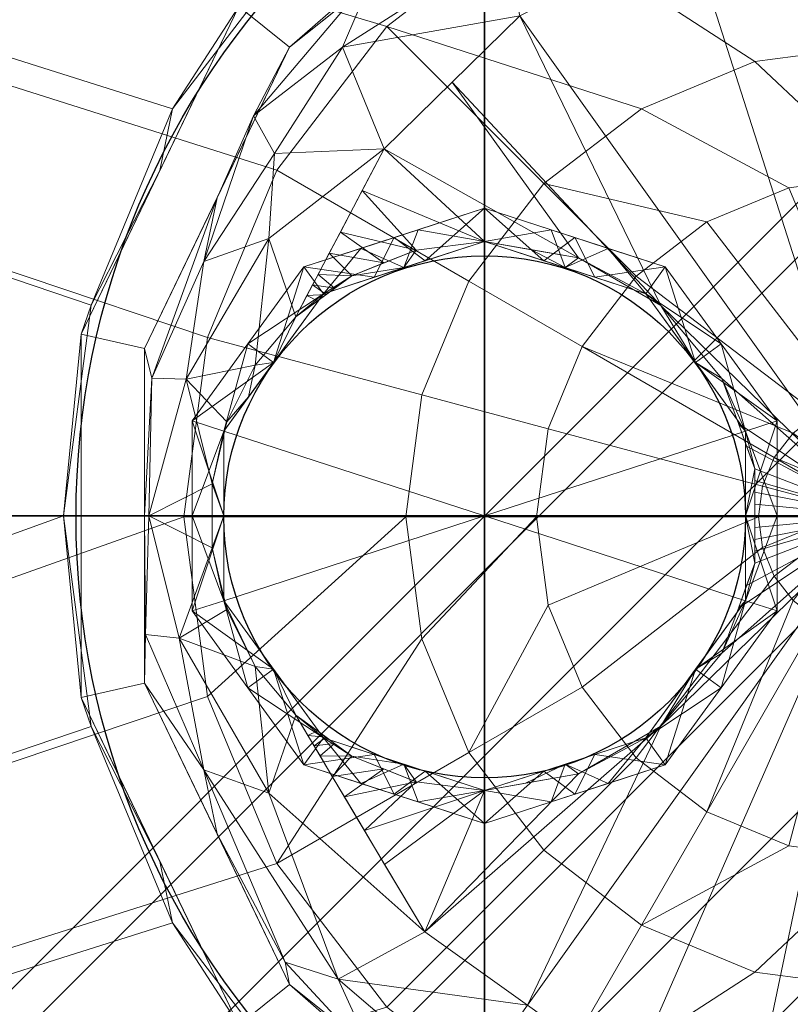
# Model space of a CAD drawing. Units: millimetres. Extents: x -1 to 1641, y -311 to 311.
# Drawn here: x 734 to 793, y -37 to 38 of the extents above; entities that cross this region are included whole.
import ezdxf

# ---------------------------------------------------------------- set-up
doc = ezdxf.new("R2010")
doc.units = ezdxf.units.MM
for name, color, linetype in [('IQ_200_3D', 1, 'Continuous'), ('IQ_204_2D', 7, 'Continuous'), ('IQ_204_3D', 7, 'Continuous'), ('IQ_BLACK_3D', 250, 'Continuous'), ('IQ_CON_DRAIN_INT', 7, 'Continuous')]:
    doc.layers.add(name, color=color, linetype=linetype)

# ---------------------------------------------------------------- blocks, each defined once
blk = doc.blocks.new('*X1')
at = {"color": 0}
for p, q in [((313.9927, 2209.0388), (321.5054, 2216.5516)), ((314.1082, 2207.7402), (322.8041, 2216.436)), ((314.1582, 2210.6186), (319.9257, 2216.3861)), ((314.3989, 2206.6167), (323.9276, 2216.1453)), ((314.8213, 2205.6248), (324.9194, 2215.723)), ((315.3537, 2204.743), (325.8012, 2215.1905)), ((315.9853, 2203.9605), (326.5838, 2214.5589))]:
    blk.add_line(p, q, dxfattribs=at)
blk = doc.blocks.new('drain')
blk.add_line((-2.1213, -2.1213), (2.1213, 2.1213))
at = {"extrusion": (-1, 0, 0)}
blk.add_line((0, 2.1213, -2.1213), (0, -2.1213, 2.1213), dxfattribs=at)
at = {"extrusion": (0, -1, 0)}
blk.add_line((-2.1213, 0, -2.1213), (2.1213, 0, 2.1213), dxfattribs=at)
at = {"extrusion": (-1, 0, 0)}
for start, end in [(45, 225), (225, 45)]:
    blk.add_arc((0, 0), 3, start, end, dxfattribs=at)
for start, end in [(45, 225), (225, 45)]:
    blk.add_arc((0, 0), 3, start, end)
at = {"extrusion": (0, -1, 0)}
for start, end in [(45, 225), (225, 45)]:
    blk.add_arc((0, 0), 3, start, end, dxfattribs=at)
at = {"xscale": 0.4000000000000909, "yscale": 0.4000000000000909, "zscale": 0.4000000000000909}
blk.add_blockref('*X1', (-128.5971, -883.6206), dxfattribs=at)
at = {"extrusion": (-1, 0, 0), "xscale": 0.3999999999999773, "yscale": 0.3999999999999773, "zscale": 0.3999999999999773}
blk.add_blockref('*X1', (-128.5971, -883.6206), dxfattribs=at)
at = {"extrusion": (0, -1, 0), "xscale": 0.4000000000000909, "yscale": 0.4000000000000909, "zscale": 0.4000000000000909}
blk.add_blockref('*X1', (-128.5971, -883.6206), dxfattribs=at)

msp = doc.modelspace()

# ---------------------------------------------------------------- linework, layer by layer
at = {"layer": 'IQ_204_2D'}
for centre, radius in [((800, -0.074), 61.24), ((770, -0.075), 19.95)]:
    msp.add_circle(centre, radius, dxfattribs=at)

# ---------------------------------------------------------------- block references
at = {"layer": 'IQ_CON_DRAIN_INT', "xscale": 25, "yscale": 25, "zscale": 25, "rotation": 180}
msp.add_blockref('drain', (770, 0), dxfattribs=at)

# ---------------------------------------------------------------- meshes
at = {"layer": 'IQ_200_3D', "lineweight": 9}
mesh = msp.add_polyface(dxfattribs=at)
corners = [(1600, 266.464, 800.081), (1600, -266.508, 800.081), (1.2, -266.508, 800.081), (1.2, -266.884, 800.081), (0, -266.884, 800.081), (0, 266.884, 800.081), (1.2, 266.884, 800.081), (1.2, 266.464, 800.081), (800, -62.207, 800.081), (816.1, -60.087, 800.081), (831.103, -53.873, 800.081), (843.987, -43.987, 800.081), (853.873, -31.103, 800.081), (860.087, -16.1, 800.081), (862.207, 0, 800.081), (860.087, 16.1, 800.081), (853.873, 31.103, 800.081), (843.987, 43.987, 800.081), (831.103, 53.873, 800.081), (816.1, 60.087, 800.081), (800, 62.207, 800.081), (783.9, 60.087, 800.081), (768.897, 53.873, 800.081), (756.013, 43.987, 800.081), (746.127, 31.103, 800.081), (739.913, 16.1, 800.081), (737.793, 0, 800.081), (739.913, -16.1, 800.081), (746.127, -31.103, 800.081), (756.013, -43.987, 800.081), (768.897, -53.873, 800.081), (783.9, -60.087, 800.081)]
mesh.append_faces([[corners[k] for k in face] for face in [(23, 7, 22), (24, 7, 23), (4, 7, 2, 3), (19, 0, 18), (17, 0, 16), (10, 1, 9), (12, 1, 11)]], dxfattribs={"vtx0": -1, "vtx1": -1})
mesh.append_faces([[corners[k] for k in face] for face in [(2, 27, 28), (2, 26, 27), (2, 29, 30), (2, 31, 8, 1), (2, 30, 31), (0, 19, 20, 7), (7, 20, 21), (0, 17, 18), (1, 12, 13)]], dxfattribs={"vtx0": -1, "vtx2": -1})
mesh.append_faces([[corners[k] for k in face] for face in [(7, 25, 26, 2)]], dxfattribs={"vtx0": -1, "vtx2": -1, "vtx3": -1})
mesh.append_faces([[corners[k] for k in face] for face in [(24, 25, 7), (21, 22, 7), (28, 29, 2), (15, 16, 0), (10, 11, 1), (8, 9, 1), (13, 14, 1)]], dxfattribs={"vtx1": -1, "vtx2": -1})
mesh.append_faces([[corners[k] for k in face] for face in [(14, 15, 0, 1)]], dxfattribs={"vtx1": -1, "vtx3": -1})
mesh.append_faces([[corners[k] for k in face] for face in [(5, 6, 7, 4)]], dxfattribs={"vtx2": -1})
mesh = msp.add_polyface(dxfattribs=at)
corners = [(1600, -264.979, 803.081), (1600, 264.979, 803.081), (1.2, 264.979, 803.081), (1.2, -264.979, 803.081), (747.009, -0.075, 803.081), (748.815, 13.64, 803.081), (754.109, 26.421, 803.081), (762.53, 37.396, 803.081), (773.505, 45.817, 803.081), (786.285, 51.111, 803.081), (800, 52.916, 803.081), (813.715, 51.111, 803.081), (826.495, 45.817, 803.081), (837.47, 37.396, 803.081), (845.891, 26.421, 803.081), (851.185, 13.64, 803.081), (852.991, -0.075, 803.081), (851.185, -13.79, 803.081), (845.891, -26.57, 803.081), (837.47, -37.545, 803.081), (826.495, -45.966, 803.081), (813.715, -51.26, 803.081), (800, -53.065, 803.081), (786.285, -51.26, 803.081), (773.505, -45.966, 803.081), (762.53, -37.545, 803.081), (754.109, -26.57, 803.081), (748.815, -13.79, 803.081)]
mesh.append_faces([[corners[k] for k in face] for face in [(26, 3, 25), (18, 0, 17), (13, 1, 12)]], dxfattribs={"vtx0": -1, "vtx1": -1})
mesh.append_faces([[corners[k] for k in face] for face in [(3, 26, 27), (3, 27, 4), (2, 5, 6), (2, 9, 10), (0, 18, 19), (1, 13, 14)]], dxfattribs={"vtx0": -1, "vtx2": -1})
mesh.append_faces([[corners[k] for k in face] for face in [(24, 25, 3), (23, 24, 3), (6, 7, 2), (8, 9, 2), (7, 8, 2), (20, 21, 0), (19, 20, 0), (21, 22, 0), (11, 12, 1), (14, 15, 1), (15, 16, 1)]], dxfattribs={"vtx1": -1, "vtx2": -1})
mesh.append_faces([[corners[k] for k in face] for face in [(22, 23, 3, 0), (4, 5, 2, 3), (16, 17, 0, 1), (10, 11, 1, 2)]], dxfattribs={"vtx1": -1, "vtx3": -1})
mesh = msp.add_polyface(dxfattribs=at)
corners = [(763.985, -0.075, 803.081), (765.212, -9.396, 803.081), (768.81, -18.082, 803.081), (774.534, -25.541, 803.081), (781.993, -31.264, 803.081), (790.679, -34.862, 803.081), (800, -36.089, 803.081), (809.321, -34.862, 803.081), (818.007, -31.264, 803.081), (825.466, -25.541, 803.081), (831.19, -18.082, 803.081), (834.788, -9.396, 803.081), (836.015, -0.075, 803.081), (834.788, 9.247, 803.081), (831.19, 17.933, 803.081), (825.466, 25.392, 803.081), (818.007, 31.115, 803.081), (809.321, 34.713, 803.081), (800, 35.94, 803.081), (790.679, 34.713, 803.081), (781.993, 31.115, 803.081), (774.534, 25.392, 803.081), (768.81, 17.933, 803.081), (765.212, 9.247, 803.081), (773.973, -0.075, 803.081), (774.86, 6.662, 803.081), (777.46, 12.939, 803.081), (781.596, 18.329, 803.081), (786.987, 22.465, 803.081), (793.264, 25.066, 803.081), (800, 25.952, 803.081), (806.736, 25.066, 803.081), (813.013, 22.465, 803.081), (818.404, 18.329, 803.081), (822.54, 12.939, 803.081), (825.14, 6.662, 803.081), (826.027, -0.075, 803.081), (825.14, -6.811, 803.081), (822.54, -13.088, 803.081), (818.404, -18.478, 803.081), (813.013, -22.614, 803.081), (806.736, -25.215, 803.081), (800, -26.101, 803.081), (793.264, -25.215, 803.081), (786.987, -22.614, 803.081), (781.596, -18.478, 803.081), (777.46, -13.088, 803.081), (774.86, -6.811, 803.081)]
mesh.append_faces([[corners[k] for k in face] for face in [(1, 24, 0), (28, 21, 27), (38, 10, 37)]], dxfattribs={"vtx0": -1, "vtx1": -1})
mesh.append_faces([[corners[k] for k in face] for face in [(46, 2, 3, 45), (2, 46, 47), (43, 4, 5, 42), (42, 5, 6), (4, 44, 45, 3), (25, 23, 0, 24), (23, 25, 26, 22), (27, 21, 22, 26), (11, 36, 37, 10), (36, 11, 12), (15, 32, 33, 14), (14, 33, 34)]], dxfattribs={"vtx0": -1, "vtx2": -1})
mesh.append_faces([[corners[k] for k in face] for face in [(32, 15, 16, 17)]], dxfattribs={"vtx0": -1, "vtx3": -1})
mesh.append_faces([[corners[k] for k in face] for face in [(43, 44, 4)]], dxfattribs={"vtx1": -1, "vtx2": -1})
mesh.append_faces([[corners[k] for k in face] for face in [(47, 24, 1, 2), (28, 29, 20, 21), (19, 20, 29, 30), (18, 19, 30, 31), (6, 7, 41, 42), (7, 8, 40, 41), (39, 40, 8, 9), (9, 10, 38, 39), (31, 32, 17, 18), (12, 13, 35, 36), (34, 35, 13, 14)]], dxfattribs={"vtx1": -1, "vtx3": -1})
mesh = msp.add_polyface(dxfattribs=at)
corners = [(790.944, -0.075, 803.081), (791.252, -2.418, 803.081), (792.157, -4.603, 803.081), (793.596, -6.478, 803.081), (795.472, -7.917, 803.081), (797.656, -8.822, 803.081), (800, -9.131, 803.081), (802.344, -8.822, 803.081), (804.528, -7.917, 803.081), (806.404, -6.478, 803.081), (807.843, -4.603, 803.081), (808.748, -2.418, 803.081), (809.056, -0.075, 803.081), (808.748, 2.269, 803.081), (807.843, 4.454, 803.081), (806.404, 6.329, 803.081), (804.528, 7.768, 803.081), (802.344, 8.673, 803.081), (800, 8.982, 803.081), (797.656, 8.673, 803.081), (795.472, 7.768, 803.081), (793.596, 6.329, 803.081), (792.157, 4.454, 803.081), (791.252, 2.269, 803.081), (796.984, -0.075, 803.081), (797.086, 0.706, 803.081), (797.388, 1.434, 803.081), (797.867, 2.058, 803.081), (798.492, 2.538, 803.081), (799.219, 2.839, 803.081), (800, 2.942, 803.081), (800.781, 2.839, 803.081), (801.508, 2.538, 803.081), (802.133, 2.058, 803.081), (802.612, 1.434, 803.081), (802.914, 0.706, 803.081), (803.016, -0.075, 803.081), (802.914, -0.855, 803.081), (802.612, -1.583, 803.081), (802.133, -2.207, 803.081), (801.508, -2.687, 803.081), (800.781, -2.988, 803.081), (800, -3.091, 803.081), (799.219, -2.988, 803.081), (798.492, -2.687, 803.081), (797.867, -2.207, 803.081), (797.388, -1.583, 803.081), (797.086, -0.855, 803.081)]
mesh.append_faces([[corners[k] for k in face] for face in [(1, 24, 0), (45, 4, 44), (27, 22, 26), (38, 10, 37), (9, 39, 8), (17, 32, 16), (35, 13, 34)]], dxfattribs={"vtx0": -1, "vtx1": -1})
mesh.append_faces([[corners[k] for k in face] for face in [(25, 23, 0, 24), (26, 22, 23, 25), (41, 6, 7, 40), (8, 39, 40, 7), (11, 36, 37, 10), (36, 11, 12), (14, 33, 34, 13), (33, 14, 15)]], dxfattribs={"vtx0": -1, "vtx2": -1})
mesh.append_faces([[corners[k] for k in face] for face in [(41, 42, 6)]], dxfattribs={"vtx1": -1, "vtx2": -1})
mesh.append_faces([[corners[k] for k in face] for face in [(46, 47, 2, 3), (47, 24, 1, 2), (3, 4, 45, 46), (42, 43, 5, 6), (43, 44, 4, 5), (21, 22, 27, 28), (20, 21, 28, 29), (29, 30, 19, 20), (18, 19, 30, 31), (38, 39, 9, 10), (32, 33, 15, 16), (17, 18, 31, 32), (12, 13, 35, 36)]], dxfattribs={"vtx1": -1, "vtx3": -1})
at = {"layer": 'IQ_204_3D', "lineweight": 9}
mesh = msp.add_polyface(dxfattribs=at)
corners = [(800, 62.207, 800.081), (800, 62.418, 797.4), (772.918, 56.237, 797.4), (751.199, 38.917, 797.4), (739.146, 13.889, 797.4), (739.146, -13.889, 797.4), (751.199, -38.917, 797.4), (772.918, -56.237, 797.4), (800, -62.418, 797.4), (800, -62.207, 800.081), (783.9, -60.087, 800.081), (768.897, -53.873, 800.081), (756.013, -43.987, 800.081), (746.127, -31.103, 800.081), (739.913, -16.1, 800.081), (737.793, 0, 800.081), (739.913, 16.1, 800.081), (746.127, 31.103, 800.081), (756.013, 43.987, 800.081), (768.897, 53.873, 800.081), (783.9, 60.087, 800.081), (762.058, -47.577, 797.4), (762.058, 47.577, 797.4), (786.459, -59.328, 797.4), (745.173, -26.403, 797.4), (745.173, 26.403, 797.4), (786.459, 59.328, 797.4), (739.146, 0, 797.4)]
mesh.append_faces([[corners[k] for k in face] for face in [(26, 0, 1)]], dxfattribs={"vtx0": -1})
mesh.append_faces([[corners[k] for k in face] for face in [(10, 23, 9), (14, 24, 13), (12, 21, 11), (3, 18, 22), (7, 11, 21), (19, 22, 18), (22, 19, 2), (0, 26, 20), (20, 2, 19), (24, 14, 5)]], dxfattribs={"vtx0": -1, "vtx1": -1})
mesh.append_faces([[corners[k] for k in face] for face in [(12, 6, 21), (10, 7, 23), (17, 3, 25), (3, 17, 18), (25, 16, 17), (16, 25, 4), (4, 15, 16)]], dxfattribs={"vtx0": -1, "vtx2": -1})
mesh.append_faces([[corners[k] for k in face] for face in [(10, 11, 7), (12, 13, 6), (14, 15, 5), (27, 5, 15, 4), (24, 6, 13), (26, 2, 20)]], dxfattribs={"vtx1": -1, "vtx2": -1})
mesh.append_faces([[corners[k] for k in face] for face in [(23, 8, 9)]], dxfattribs={"vtx2": -1})
mesh = msp.add_polyface(dxfattribs=at)
corners = [(800, -62.418, 797.4), (772.918, -56.237, 797.4), (751.199, -38.917, 797.4), (739.146, -13.889, 797.4), (739.146, 13.889, 797.4), (751.199, 38.917, 797.4), (772.918, 56.237, 797.4), (800, 62.418, 797.4), (800, 62.418, 785.476), (772.918, 56.237, 785.476), (751.199, 38.917, 785.476), (739.146, 13.889, 785.476), (739.146, -13.889, 785.476), (751.199, -38.917, 785.476), (772.918, -56.237, 785.476), (800, -62.418, 785.476), (783.332, -58.614, 785.476), (786.459, -59.328, 797.4), (745.173, -26.403, 797.4), (745.173, -26.403, 785.476), (762.058, -47.577, 797.4), (762.058, -47.577, 785.476), (739.146, 0, 785.476), (739.146, 0, 797.4), (745.173, 26.403, 797.4), (745.173, 26.403, 785.476), (783.332, 58.614, 797.4), (786.459, 59.328, 785.476), (762.058, 47.577, 797.4), (762.058, 47.577, 785.476)]
mesh.append_faces([[corners[k] for k in face] for face in [(17, 15, 0)]], dxfattribs={"vtx0": -1})
mesh.append_faces([[corners[k] for k in face] for face in [(1, 16, 17), (15, 17, 16), (9, 26, 27), (26, 9, 6), (7, 27, 26)]], dxfattribs={"vtx0": -1, "vtx1": -1})
mesh.append_faces([[corners[k] for k in face] for face in [(1, 14, 16)]], dxfattribs={"vtx0": -1, "vtx2": -1})
mesh.append_faces([[corners[k] for k in face] for face in [(1, 20, 21, 14), (19, 13, 2, 18), (18, 3, 12, 19), (20, 2, 13, 21), (11, 22, 23, 4), (4, 24, 25, 11), (22, 12, 3, 23), (29, 10, 5, 28), (10, 25, 24, 5), (9, 29, 28, 6)]], dxfattribs={"vtx1": -1, "vtx3": -1})
mesh.append_faces([[corners[k] for k in face] for face in [(7, 8, 27)]], dxfattribs={"vtx2": -1})
mesh = msp.add_polyface(dxfattribs=at)
corners = [(800, -62.418, 785.476), (772.918, -56.237, 785.476), (751.199, -38.917, 785.476), (739.146, -13.889, 785.476), (739.146, 13.889, 785.476), (751.199, 38.917, 785.476), (772.918, 56.237, 785.476), (800, 62.418, 785.476), (800, 57.444, 785.476), (775.076, 51.756, 785.476), (755.088, 35.816, 785.476), (743.996, 12.783, 785.476), (743.996, -12.783, 785.476), (755.088, -35.816, 785.476), (775.076, -51.756, 785.476), (800, -57.444, 785.476)]
mesh.append_faces([[corners[k] for k in face] for face in [(2, 13, 14, 1), (13, 2, 3, 12)]], dxfattribs={"vtx0": -1, "vtx2": -1})
mesh.append_faces([[corners[k] for k in face] for face in [(8, 9, 6, 7)]], dxfattribs={"vtx1": -1})
mesh.append_faces([[corners[k] for k in face] for face in [(11, 12, 3, 4), (10, 11, 4, 5), (9, 10, 5, 6)]], dxfattribs={"vtx1": -1, "vtx3": -1})
mesh.append_faces([[corners[k] for k in face] for face in [(15, 0, 1, 14)]], dxfattribs={"vtx2": -1})
mesh = msp.add_polyface(dxfattribs=at)
corners = [(800, -57.444, 785.476), (775.076, -51.756, 785.476), (755.088, -35.816, 785.476), (743.996, -12.783, 785.476), (743.996, 12.783, 785.476), (755.088, 35.816, 785.476), (775.076, 51.756, 785.476), (800, 57.444, 785.476), (800, 57.444, 781.772), (775.076, 51.756, 781.772), (755.088, 35.816, 781.772), (743.996, 12.783, 781.772), (743.996, -12.783, 781.772), (755.088, -35.816, 781.772), (775.076, -51.756, 781.772), (800, -57.444, 781.772), (784.009, -53.795, 781.772), (787.538, -54.6, 785.476), (749.542, -24.299, 785.476), (749.542, -24.299, 781.772), (765.082, -43.786, 785.476), (765.082, -43.786, 781.772), (743.996, 0, 781.772), (743.996, 0, 785.476), (749.542, 24.299, 785.476), (749.542, 24.299, 781.772), (784.009, 53.795, 785.476), (787.538, 54.6, 781.772), (765.082, 43.786, 785.476), (765.082, 43.786, 781.772)]
mesh.append_faces([[corners[k] for k in face] for face in [(17, 15, 0)]], dxfattribs={"vtx0": -1})
mesh.append_faces([[corners[k] for k in face] for face in [(1, 16, 17), (15, 17, 16), (9, 26, 27), (26, 9, 6), (7, 27, 26)]], dxfattribs={"vtx0": -1, "vtx1": -1})
mesh.append_faces([[corners[k] for k in face] for face in [(1, 14, 16)]], dxfattribs={"vtx0": -1, "vtx2": -1})
mesh.append_faces([[corners[k] for k in face] for face in [(1, 20, 21, 14), (19, 13, 2, 18), (18, 3, 12, 19), (20, 2, 13, 21), (11, 22, 23, 4), (4, 24, 25, 11), (22, 12, 3, 23), (29, 10, 5, 28), (10, 25, 24, 5), (9, 29, 28, 6)]], dxfattribs={"vtx1": -1, "vtx3": -1})
mesh.append_faces([[corners[k] for k in face] for face in [(7, 8, 27)]], dxfattribs={"vtx2": -1})
mesh = msp.add_polyface(dxfattribs=at)
corners = [(800, -57.444, 781.772), (775.076, -51.756, 781.772), (755.088, -35.816, 781.772), (743.996, -12.783, 781.772), (743.996, 12.783, 781.772), (755.088, 35.816, 781.772), (775.076, 51.756, 781.772), (800, 57.444, 781.772), (800, 54.471, 773.808), (800, 46.967, 769.813), (785.664, 44.726, 769.813), (772.696, 38.216, 769.813), (762.335, 28.058, 769.813), (755.568, 15.222, 769.813), (752.464, 11.511, 770.227), (750.289, 7.175, 770.709), (749.166, 2.441, 771.023), (749.165, -2.433, 771.023), (750.286, -7.166, 770.71), (752.457, -11.5, 770.228), (755.568, -15.222, 769.813), (765.432, -31.796, 769.813), (781.124, -43.007, 769.813), (800, -46.967, 769.813), (800, -54.471, 773.808), (748.521, -19.418, 774.482), (743.996, 0, 781.772), (748.531, 19.442, 774.48), (744.333, 0.008, 775.429), (753.492, -21.198, 771.138), (753.498, 21.207, 771.136), (758.798, -35.412, 773.648), (759.133, 35.829, 773.67), (781.894, 50.934, 773.358), (779.583, -50.087, 773.391), (771.471, 43.678, 771.777), (765.082, 43.786, 781.772), (770.966, 48.404, 776.917), (761.567, 41.467, 777.139), (753.925, 27.701, 773.064), (749.542, 24.299, 781.772), (752.333, 30.566, 777.356), (780.335, 53.106, 777.369), (787.538, 54.6, 781.772), (789.416, 54.074, 774.589), (800, 50.719, 771.81), (760.5, -23.509, 769.813), (765.082, -43.786, 781.772), (770.746, -48.46, 777.305), (768.701, -43.862, 773.184), (761.576, -41.479, 777.146), (781.047, -53.299, 777.212), (787.538, -54.6, 781.772), (800, -50.719, 771.81), (754.76, -34.097, 777.422), (749.542, -24.299, 781.772), (746.64, -9.336, 773.477), (744.065, -9.072, 777.463), (744.546, 10.523, 776.917), (747.19, 10.451, 773.135), (790.562, -44.987, 769.813), (773.278, -37.401, 769.813)]
mesh.append_faces([[corners[k] for k in face] for face in [(52, 24, 0)]], dxfattribs={"vtx0": -1})
mesh.append_faces([[corners[k] for k in face] for face in [(23, 34, 60), (14, 30, 13), (5, 41, 40), (2, 50, 47), (26, 57, 3), (61, 31, 21)]], dxfattribs={"vtx0": -1, "vtx1": -1})
mesh.append_faces([[corners[k] for k in face] for face in [(24, 52, 51), (41, 27, 40), (1, 48, 51), (42, 33, 37), (32, 41, 38), (31, 61, 49), (58, 59, 28), (48, 47, 50), (26, 28, 57), (31, 50, 54), (54, 50, 2), (56, 28, 17), (56, 29, 25), (25, 29, 31), (19, 29, 56), (49, 34, 48), (56, 57, 28), (30, 27, 39), (43, 8, 44), (33, 35, 37), (42, 37, 6), (38, 35, 32), (45, 33, 44), (16, 28, 59), (30, 39, 12), (31, 29, 21), (11, 32, 35), (14, 59, 30), (33, 10, 35), (54, 55, 25), (35, 38, 37), (36, 37, 38), (41, 32, 39), (58, 40, 27), (12, 39, 32), (27, 41, 39), (5, 38, 41), (44, 33, 42), (43, 44, 42), (48, 50, 49), (51, 48, 34), (34, 49, 22), (31, 49, 50), (51, 34, 53), (25, 31, 54), (57, 25, 3), (25, 57, 56), (59, 58, 27), (26, 58, 28), (30, 59, 27)]], dxfattribs={"vtx0": -1, "vtx1": -1, "vtx2": -1})
mesh.append_faces([[corners[k] for k in face] for face in [(35, 10, 11), (42, 6, 43), (44, 8, 45), (34, 22, 60), (51, 53, 24), (54, 2, 55), (56, 18, 19), (59, 15, 16), (34, 23, 53)]], dxfattribs={"vtx0": -1, "vtx2": -1})
mesh.append_faces([[corners[k] for k in face] for face in [(29, 20, 46, 21)]], dxfattribs={"vtx0": -1, "vtx3": -1})
mesh.append_faces([[corners[k] for k in face] for face in [(5, 36, 38), (17, 18, 56), (19, 20, 29), (55, 3, 25), (16, 17, 28), (11, 12, 32), (36, 6, 37), (14, 15, 59), (4, 40, 58), (26, 4, 58), (9, 10, 33), (12, 13, 30), (45, 9, 33), (1, 47, 48), (52, 1, 51), (61, 22, 49)]], dxfattribs={"vtx1": -1, "vtx2": -1})
mesh.append_faces([[corners[k] for k in face] for face in [(43, 7, 8)]], dxfattribs={"vtx2": -1})
mesh = msp.add_polyface(dxfattribs=at)
corners = [(800, 46.967, 769.813), (800, 0, 764.085), (800, 0, 764.085), (800, 0, 764.085), (800, 0, 764.085), (800, 0, 764.085), (800, 0, 764.085), (800, 0, 764.085), (800, 0, 764.085), (800, 0, 764.085), (800, 0, 764.085), (800, 0, 764.085), (800, 0, 764.085), (800, 0, 764.085), (800, 0, 764.085), (800, -46.967, 769.813), (781.124, -43.007, 769.813), (765.432, -31.796, 769.813), (755.568, -15.222, 769.813), (759.842, -18.352, 769.47), (764.758, -20.311, 769.046), (770, -20.976, 768.549), (777.178, -19.71, 767.763), (783.477, -16.074, 766.897), (788.157, -10.503, 766.016), (790.664, -3.604, 765.306), (790.664, 3.607, 765.306), (788.157, 10.503, 766.016), (783.475, 16.076, 766.897), (777.178, 19.71, 767.763), (770, 20.976, 768.549), (764.758, 20.311, 769.046), (759.842, 18.352, 769.47), (755.568, 15.222, 769.813), (762.335, 28.058, 769.813), (772.696, 38.216, 769.813), (785.664, 44.726, 769.813), (800, 0, 764.085), (800, 0, 764.085), (759.29, -21.475, 769.813), (789.411, -7.053, 765.661), (790.664, 0.002, 765.306), (789.411, 7.055, 765.661), (758.972, 21.679, 769.813), (767.516, 33.137, 769.813), (762.361, -26.635, 769.813), (757.429, -18.349, 769.813), (790.664, -1.801, 765.306), (790.664, 1.804, 765.306), (757.27, 18.451, 769.813), (760.653, 24.869, 769.813), (760.825, -24.055, 769.813), (758.359, -19.912, 769.813), (790.664, -0.9, 765.306), (790.664, 0.903, 765.306), (758.121, 20.065, 769.813), (800, 0, 764.085), (800, 0, 764.085), (800, 0, 764.085), (800, 0, 764.085), (762.3, -19.332, 769.258), (757.222, -16.434, 769.68), (762.3, 19.332, 769.258), (800, 0, 764.085), (757.222, 16.434, 769.68), (758.532, -17.393, 769.575), (758.532, 17.393, 769.575), (756.419, 16.837, 769.813), (790.038, -5.329, 765.483), (790.664, -2.703, 765.306), (790.037, 5.331, 765.483), (756.498, -16.786, 769.813), (790.664, 2.706, 765.306), (756.845, 17.644, 769.813), (756.964, -17.567, 769.813), (757.877, -16.913, 769.628), (757.877, 16.913, 769.628), (773.278, -37.401, 769.813), (790.562, -44.987, 769.813)]
mesh.append_faces([[corners[k] for k in face] for face in [(58, 48, 72), (78, 14, 15), (10, 24, 40), (7, 54, 48), (12, 16, 77), (8, 47, 53), (47, 56, 69), (41, 54, 57, 53), (3, 35, 36), (63, 40, 68), (36, 0, 2), (27, 5, 42), (42, 59, 70), (78, 16, 13)]])
mesh.append_faces([[corners[k] for k in face] for face in [(11, 23, 24), (28, 4, 27)]], dxfattribs={"vtx0": -1})
mesh.append_faces([[corners[k] for k in face] for face in [(77, 23, 11), (51, 21, 45), (60, 52, 19), (21, 51, 20), (34, 30, 50), (31, 50, 30), (35, 28, 44), (29, 44, 28), (20, 39, 60), (52, 60, 39), (75, 71, 61), (71, 75, 74)]], dxfattribs={"vtx0": -1, "vtx1": -1})
mesh.append_faces([[corners[k] for k in face] for face in [(17, 22, 23), (67, 76, 64), (19, 52, 46), (29, 34, 44), (74, 75, 65), (31, 43, 50), (32, 49, 55), (21, 17, 45), (49, 32, 66), (34, 29, 30), (28, 35, 4), (43, 31, 62), (65, 46, 74), (73, 66, 76)]], dxfattribs={"vtx0": -1, "vtx2": -1})
mesh.append_faces([[corners[k] for k in face] for face in [(70, 6, 26), (69, 9, 25)]], dxfattribs={"vtx1": -1})
mesh.append_faces([[corners[k] for k in face] for face in [(65, 19, 46), (21, 22, 17), (51, 39, 20), (73, 49, 66), (62, 32, 55), (55, 43, 62), (67, 73, 76), (77, 17, 23)]], dxfattribs={"vtx1": -1, "vtx2": -1})
mesh.append_faces([[corners[k] for k in face] for face in [(64, 33, 67), (9, 68, 25), (71, 18, 61), (6, 72, 26)]], dxfattribs={"vtx2": -1})
mesh = msp.add_polyface(dxfattribs=at)
corners = [(770, 20.976, 744.096), (757.671, 16.97, 744.096), (750.05, 6.482, 744.096), (750.05, -6.482, 744.096), (757.671, -16.97, 744.096), (770, -20.976, 744.096), (770, -23.516, 746.53), (756.178, -19.025, 746.53), (747.635, -7.267, 746.53), (747.635, 7.267, 746.53), (756.178, 19.025, 746.53), (770, 23.516, 746.53), (765.46, 19.501, 744.096), (763.089, 21.271, 746.53), (751.906, 13.146, 746.53), (753.86, 11.726, 744.096), (747.635, 0, 746.53), (750.05, 0, 744.096), (751.906, -13.146, 746.53), (753.86, -11.726, 744.096), (764.911, -21.862, 746.53), (763.835, -18.973, 744.096), (761.565, 18.236, 744.096), (760.544, -20.444, 746.53)]
mesh.append_faces([[corners[k] for k in face] for face in [(2, 14, 15), (11, 12, 13), (4, 18, 19), (8, 19, 18), (5, 20, 21), (21, 23, 4), (10, 15, 14)]], dxfattribs={"vtx0": -1, "vtx1": -1})
mesh.append_faces([[corners[k] for k in face] for face in [(22, 10, 13), (21, 20, 23), (13, 12, 22), (10, 1, 15), (2, 9, 14), (3, 8, 16), (4, 7, 18)]], dxfattribs={"vtx0": -1, "vtx2": -1})
mesh.append_faces([[corners[k] for k in face] for face in [(22, 1, 10), (3, 19, 8), (2, 17, 9), (23, 7, 4)]], dxfattribs={"vtx1": -1, "vtx2": -1})
mesh.append_faces([[corners[k] for k in face] for face in [(17, 3, 16, 9)]], dxfattribs={"vtx1": -1, "vtx3": -1})
mesh.append_faces([[corners[k] for k in face] for face in [(11, 0, 12), (5, 6, 20)]], dxfattribs={"vtx2": -1})
mesh = msp.add_polyface(dxfattribs=at)
corners = [(770, 23.516, 746.53), (756.178, 19.025, 746.53), (747.635, 7.267, 746.53), (747.635, -7.267, 746.53), (756.178, -19.025, 746.53), (770, -23.516, 746.53), (770, -23.516, 754.573), (756.178, -19.025, 754.573), (747.635, -7.267, 754.573), (747.635, 7.267, 754.573), (756.178, 19.025, 754.573), (770, 23.516, 754.573), (765.05, 21.908, 746.53), (763.089, 21.271, 754.573), (751.906, 13.146, 754.573), (751.906, 13.146, 746.53), (747.635, 0, 754.573), (747.635, 0, 746.53), (751.906, -13.146, 754.573), (751.906, -13.146, 746.53), (765.05, -21.908, 754.573), (763.089, -21.271, 746.53), (760.614, 20.466, 746.53), (760.614, -20.466, 754.573)]
mesh.append_faces([[corners[k] for k in face] for face in [(5, 20, 21)]], dxfattribs={"vtx0": -1, "vtx1": -1})
mesh.append_faces([[corners[k] for k in face] for face in [(22, 10, 13), (21, 20, 23), (13, 12, 22), (14, 15, 2, 9), (15, 14, 10, 1), (12, 13, 11), (16, 17, 3, 8), (18, 19, 4, 7), (19, 18, 8, 3), (9, 2, 17, 16)]], dxfattribs={"vtx0": -1, "vtx2": -1})
mesh.append_faces([[corners[k] for k in face] for face in [(4, 21, 23), (22, 1, 10), (23, 7, 4)]], dxfattribs={"vtx1": -1, "vtx2": -1})
mesh.append_faces([[corners[k] for k in face] for face in [(5, 6, 20), (11, 0, 12)]], dxfattribs={"vtx2": -1})
mesh = msp.add_polyface(dxfattribs=at)
corners = [(770, 23.516, 754.573), (756.178, 19.025, 754.573), (747.635, 7.267, 754.573), (747.635, -7.267, 754.573), (756.178, -19.025, 754.573), (770, -23.516, 754.573), (770, -20.976, 757.113), (757.671, -16.97, 757.113), (750.05, -6.482, 757.113), (750.05, 6.482, 757.113), (757.671, 16.97, 757.113), (770, 20.976, 757.113), (764.911, 21.862, 754.573), (763.835, 18.973, 757.113), (753.86, 11.726, 757.113), (751.906, 13.146, 754.573), (750.05, 0, 757.113), (747.635, 0, 754.573), (753.86, -11.726, 757.113), (751.906, -13.146, 754.573), (765.46, -19.501, 757.113), (763.089, -21.271, 754.573), (760.544, 20.444, 754.573), (761.565, -18.236, 757.113)]
mesh.append_faces([[corners[k] for k in face] for face in [(2, 14, 15), (11, 12, 13), (4, 18, 19), (8, 19, 18), (5, 20, 21), (21, 23, 4), (10, 15, 14)]], dxfattribs={"vtx0": -1, "vtx1": -1})
mesh.append_faces([[corners[k] for k in face] for face in [(22, 10, 13), (21, 20, 23), (13, 12, 22), (10, 1, 15), (2, 9, 14), (3, 8, 16), (4, 7, 18)]], dxfattribs={"vtx0": -1, "vtx2": -1})
mesh.append_faces([[corners[k] for k in face] for face in [(22, 1, 10), (3, 19, 8), (2, 17, 9), (23, 7, 4)]], dxfattribs={"vtx1": -1, "vtx2": -1})
mesh.append_faces([[corners[k] for k in face] for face in [(17, 3, 16, 9)]], dxfattribs={"vtx1": -1, "vtx3": -1})
mesh.append_faces([[corners[k] for k in face] for face in [(11, 0, 12), (5, 6, 20)]], dxfattribs={"vtx2": -1})
mesh = msp.add_polyface(dxfattribs=at)
corners = [(770, -20.976, 744.096), (782.329, -16.97, 744.096), (789.95, -6.482, 744.096), (789.95, 6.482, 744.096), (782.329, 16.97, 744.096), (770, 20.976, 744.096), (770, 23.516, 746.53), (783.822, 19.025, 746.53), (792.365, 7.267, 746.53), (792.365, -7.267, 746.53), (783.822, -19.025, 746.53), (770, -23.516, 746.53), (774.54, -19.501, 744.096), (776.911, -21.271, 746.53), (788.094, -13.146, 746.53), (786.139, -11.726, 744.096), (792.365, 0, 746.53), (789.95, 0, 744.096), (788.094, 13.146, 746.53), (786.139, 11.726, 744.096), (775.089, 21.862, 746.53), (776.165, 18.973, 744.096), (778.435, -18.236, 744.096), (779.456, 20.444, 746.53)]
mesh.append_faces([[corners[k] for k in face] for face in [(2, 14, 15), (11, 12, 13), (4, 18, 19), (8, 19, 18), (5, 20, 21), (21, 23, 4), (10, 15, 14)]], dxfattribs={"vtx0": -1, "vtx1": -1})
mesh.append_faces([[corners[k] for k in face] for face in [(22, 10, 13), (21, 20, 23), (13, 12, 22), (10, 1, 15), (2, 9, 14), (3, 8, 16), (4, 7, 18)]], dxfattribs={"vtx0": -1, "vtx2": -1})
mesh.append_faces([[corners[k] for k in face] for face in [(22, 1, 10), (3, 19, 8), (2, 17, 9), (23, 7, 4)]], dxfattribs={"vtx1": -1, "vtx2": -1})
mesh.append_faces([[corners[k] for k in face] for face in [(17, 3, 16, 9)]], dxfattribs={"vtx1": -1, "vtx3": -1})
mesh.append_faces([[corners[k] for k in face] for face in [(11, 0, 12), (5, 6, 20)]], dxfattribs={"vtx2": -1})
mesh = msp.add_polyface(dxfattribs=at)
corners = [(770, -23.516, 746.53), (783.822, -19.025, 746.53), (792.365, -7.267, 746.53), (792.365, 7.267, 746.53), (783.822, 19.025, 746.53), (770, 23.516, 746.53), (770, 23.516, 754.573), (783.822, 19.025, 754.573), (792.365, 7.267, 754.573), (792.365, -7.267, 754.573), (783.822, -19.025, 754.573), (770, -23.516, 754.573), (774.95, -21.908, 746.53), (776.911, -21.271, 754.573), (788.094, -13.146, 754.573), (788.094, -13.146, 746.53), (792.365, 0, 754.573), (792.365, 0, 746.53), (788.094, 13.146, 754.573), (788.094, 13.146, 746.53), (774.95, 21.908, 754.573), (776.911, 21.271, 746.53), (779.386, -20.466, 746.53), (779.386, 20.466, 754.573)]
mesh.append_faces([[corners[k] for k in face] for face in [(5, 20, 21)]], dxfattribs={"vtx0": -1, "vtx1": -1})
mesh.append_faces([[corners[k] for k in face] for face in [(22, 10, 13), (21, 20, 23), (13, 12, 22), (14, 15, 2, 9), (15, 14, 10, 1), (12, 13, 11), (16, 17, 3, 8), (18, 19, 4, 7), (19, 18, 8, 3), (9, 2, 17, 16)]], dxfattribs={"vtx0": -1, "vtx2": -1})
mesh.append_faces([[corners[k] for k in face] for face in [(4, 21, 23), (22, 1, 10), (23, 7, 4)]], dxfattribs={"vtx1": -1, "vtx2": -1})
mesh.append_faces([[corners[k] for k in face] for face in [(5, 6, 20), (11, 0, 12)]], dxfattribs={"vtx2": -1})
mesh = msp.add_polyface(dxfattribs=at)
corners = [(770, -23.516, 754.573), (783.822, -19.025, 754.573), (792.365, -7.267, 754.573), (792.365, 7.267, 754.573), (783.822, 19.025, 754.573), (770, 23.516, 754.573), (770, 20.976, 757.113), (782.329, 16.97, 757.113), (789.95, 6.482, 757.113), (789.95, -6.482, 757.113), (782.329, -16.97, 757.113), (770, -20.976, 757.113), (775.089, -21.862, 754.573), (776.165, -18.973, 757.113), (786.139, -11.726, 757.113), (788.094, -13.146, 754.573), (789.95, 0, 757.113), (792.365, 0, 754.573), (786.139, 11.726, 757.113), (788.094, 13.146, 754.573), (774.54, 19.501, 757.113), (776.911, 21.271, 754.573), (779.456, -20.444, 754.573), (778.435, 18.236, 757.113)]
mesh.append_faces([[corners[k] for k in face] for face in [(2, 14, 15), (11, 12, 13), (4, 18, 19), (8, 19, 18), (5, 20, 21), (21, 23, 4), (10, 15, 14)]], dxfattribs={"vtx0": -1, "vtx1": -1})
mesh.append_faces([[corners[k] for k in face] for face in [(22, 10, 13), (21, 20, 23), (13, 12, 22), (10, 1, 15), (2, 9, 14), (3, 8, 16), (4, 7, 18)]], dxfattribs={"vtx0": -1, "vtx2": -1})
mesh.append_faces([[corners[k] for k in face] for face in [(22, 1, 10), (3, 19, 8), (2, 17, 9), (23, 7, 4)]], dxfattribs={"vtx1": -1, "vtx2": -1})
mesh.append_faces([[corners[k] for k in face] for face in [(17, 3, 16, 9)]], dxfattribs={"vtx1": -1, "vtx3": -1})
mesh.append_faces([[corners[k] for k in face] for face in [(11, 0, 12), (5, 6, 20)]], dxfattribs={"vtx2": -1})
mesh = msp.add_polyface(dxfattribs=at)
corners = [(770, 20.976, 757.113), (757.671, 16.97, 757.113), (750.05, 6.482, 757.113), (750.05, -6.482, 757.113), (757.671, -16.97, 757.113), (770, -20.976, 757.113), (770, -20.976, 768.549), (764.758, -20.311, 769.046), (759.842, -18.352, 769.47), (755.568, -15.222, 769.813), (752.457, -11.5, 770.228), (750.286, -7.166, 770.71), (749.165, -2.433, 771.023), (749.166, 2.441, 771.023), (750.289, 7.175, 770.709), (752.464, 11.511, 770.227), (755.568, 15.222, 769.813), (759.842, 18.352, 769.47), (764.758, 20.311, 769.046), (770, 20.976, 768.549), (763.835, 18.973, 757.113), (763.835, -18.973, 757.113), (750.05, 0, 757.113), (753.86, 11.726, 757.113), (753.86, -11.726, 757.113), (751.955, 9.104, 757.113)]
mesh.append_faces([[corners[k] for k in face] for face in [(7, 5, 6)]], dxfattribs={"vtx0": -1})
mesh.append_faces([[corners[k] for k in face] for face in [(18, 20, 17), (23, 16, 1), (16, 23, 15), (13, 22, 12), (5, 7, 21), (12, 3, 11), (8, 21, 7), (11, 3, 10), (3, 12, 22), (4, 9, 24)]], dxfattribs={"vtx0": -1, "vtx1": -1})
mesh.append_faces([[corners[k] for k in face] for face in [(17, 20, 1), (18, 0, 20), (25, 14, 15), (15, 23, 25), (10, 3, 24)]], dxfattribs={"vtx0": -1, "vtx2": -1})
mesh.append_faces([[corners[k] for k in face] for face in [(19, 0, 18)]], dxfattribs={"vtx1": -1})
mesh.append_faces([[corners[k] for k in face] for face in [(25, 2, 14), (16, 17, 1), (13, 14, 2), (9, 10, 24), (4, 21, 8), (8, 9, 4), (2, 22, 13)]], dxfattribs={"vtx1": -1, "vtx2": -1})
mesh = msp.add_polyface(dxfattribs=at)
corners = [(770, 0, 744.096), (770, -20.976, 744.096), (757.671, -16.97, 744.096), (750.05, -6.482, 744.096), (750.05, 6.482, 744.096), (757.671, 16.97, 744.096), (770, 20.976, 744.096)]
mesh.append_faces([[corners[k] for k in face] for face in [(4, 0, 3)]], dxfattribs={"vtx0": -1, "vtx1": -1})
mesh.append_faces([[corners[k] for k in face] for face in [(2, 3, 0, 1)]], dxfattribs={"vtx1": -1})
mesh.append_faces([[corners[k] for k in face] for face in [(5, 6, 0, 4)]], dxfattribs={"vtx2": -1})
mesh = msp.add_polyface(dxfattribs=at)
corners = [(770, 20.976, 744.096), (782.329, 16.97, 744.096), (789.95, 6.482, 744.096), (789.95, -6.482, 744.096), (782.329, -16.97, 744.096), (770, -20.976, 744.096), (770, 0, 744.096)]
mesh.append_faces([[corners[k] for k in face] for face in [(1, 2, 6, 0)]], dxfattribs={"vtx1": -1})
mesh.append_faces([[corners[k] for k in face] for face in [(2, 3, 6)]], dxfattribs={"vtx1": -1, "vtx2": -1})
mesh.append_faces([[corners[k] for k in face] for face in [(4, 5, 6, 3)]], dxfattribs={"vtx2": -1})
mesh = msp.add_polyface(dxfattribs=at)
corners = [(770, -20.976, 757.113), (782.329, -16.97, 757.113), (789.95, -6.482, 757.113), (789.95, 6.482, 757.113), (782.329, 16.97, 757.113), (770, 20.976, 757.113), (770, 20.976, 768.549), (777.178, 19.71, 767.763), (783.475, 16.076, 766.897), (788.157, 10.503, 766.016), (790.664, 3.607, 765.306), (790.664, -3.604, 765.306), (788.157, -10.503, 766.016), (783.477, -16.074, 766.897), (777.178, -19.71, 767.763), (770, -20.976, 768.549), (786.139, -11.726, 757.113), (789.95, 0, 757.113), (786.139, 11.726, 757.113), (776.165, -18.973, 757.113), (789.411, -7.053, 765.661), (789.411, 7.055, 765.661), (776.165, 18.973, 757.113), (770, -20.976, 762.111), (773.128, -20.424, 768.207), (773.589, 20.343, 768.156), (770, 20.976, 763.552)]
mesh.append_faces([[corners[k] for k in face] for face in [(26, 22, 5), (25, 26, 6)]], dxfattribs={"vtx0": -1})
mesh.append_faces([[corners[k] for k in face] for face in [(2, 12, 16), (12, 2, 20), (14, 1, 13), (16, 13, 1), (13, 16, 12), (24, 19, 14)]], dxfattribs={"vtx0": -1, "vtx1": -1})
mesh.append_faces([[corners[k] for k in face] for face in [(19, 24, 23), (22, 26, 25)]], dxfattribs={"vtx0": -1, "vtx1": -1, "vtx2": -1})
mesh.append_faces([[corners[k] for k in face] for face in [(2, 11, 20), (7, 4, 22), (3, 9, 21), (18, 8, 9), (9, 3, 18), (11, 2, 17)]], dxfattribs={"vtx0": -1, "vtx2": -1})
mesh.append_faces([[corners[k] for k in face] for face in [(17, 3, 10), (21, 10, 3), (19, 1, 14), (10, 11, 17), (18, 4, 8), (7, 8, 4), (25, 7, 22)]], dxfattribs={"vtx1": -1, "vtx2": -1})
mesh.append_faces([[corners[k] for k in face] for face in [(24, 15, 23), (23, 0, 19)]], dxfattribs={"vtx2": -1})
at = {"layer": 'IQ_BLACK_3D', "lineweight": 9}
mesh = msp.add_polyface(dxfattribs=at)
corners = [(747.009, -0.075, 803.081), (748.815, -13.79, 803.081), (754.109, -26.57, 803.081), (762.53, -37.545, 803.081), (773.505, -45.966, 803.081), (786.285, -51.26, 803.081), (800, -53.065, 803.081), (813.715, -51.26, 803.081), (826.495, -45.966, 803.081), (837.47, -37.545, 803.081), (845.891, -26.57, 803.081), (851.185, -13.79, 803.081), (852.991, -0.075, 803.081), (851.185, 13.64, 803.081), (845.891, 26.421, 803.081), (837.47, 37.396, 803.081), (826.495, 45.817, 803.081), (813.715, 51.111, 803.081), (800, 52.916, 803.081), (786.285, 51.111, 803.081), (773.505, 45.817, 803.081), (762.53, 37.396, 803.081), (754.109, 26.421, 803.081), (748.815, 13.64, 803.081), (763.985, -0.075, 803.081), (765.212, 9.247, 803.081), (768.81, 17.933, 803.081), (774.534, 25.392, 803.081), (781.993, 31.115, 803.081), (790.679, 34.713, 803.081), (800, 35.94, 803.081), (809.321, 34.713, 803.081), (818.007, 31.115, 803.081), (825.466, 25.392, 803.081), (831.19, 17.933, 803.081), (834.788, 9.247, 803.081), (836.015, -0.075, 803.081), (834.788, -9.396, 803.081), (831.19, -18.082, 803.081), (825.466, -25.541, 803.081), (818.007, -31.264, 803.081), (809.321, -34.862, 803.081), (800, -36.089, 803.081), (790.679, -34.862, 803.081), (781.993, -31.264, 803.081), (774.534, -25.541, 803.081), (768.81, -18.082, 803.081), (765.212, -9.396, 803.081)]
mesh.append_faces([[corners[k] for k in face] for face in [(1, 24, 0), (28, 21, 27), (38, 10, 37)]], dxfattribs={"vtx0": -1, "vtx1": -1})
mesh.append_faces([[corners[k] for k in face] for face in [(46, 2, 3, 45), (2, 46, 47), (43, 4, 5, 42), (42, 5, 6), (4, 44, 45, 3), (25, 23, 0, 24), (23, 25, 26, 22), (27, 21, 22, 26), (11, 36, 37, 10), (36, 11, 12), (15, 32, 33, 14), (14, 33, 34)]], dxfattribs={"vtx0": -1, "vtx2": -1})
mesh.append_faces([[corners[k] for k in face] for face in [(32, 15, 16, 17)]], dxfattribs={"vtx0": -1, "vtx3": -1})
mesh.append_faces([[corners[k] for k in face] for face in [(43, 44, 4)]], dxfattribs={"vtx1": -1, "vtx2": -1})
mesh.append_faces([[corners[k] for k in face] for face in [(47, 24, 1, 2), (28, 29, 20, 21), (19, 20, 29, 30), (18, 19, 30, 31), (6, 7, 41, 42), (7, 8, 40, 41), (39, 40, 8, 9), (9, 10, 38, 39), (31, 32, 17, 18), (12, 13, 35, 36), (34, 35, 13, 14)]], dxfattribs={"vtx1": -1, "vtx3": -1})
mesh = msp.add_polyface(dxfattribs=at)
corners = [(773.973, -0.075, 803.081), (774.86, -6.811, 803.081), (777.46, -13.088, 803.081), (781.596, -18.478, 803.081), (786.987, -22.614, 803.081), (793.264, -25.215, 803.081), (800, -26.101, 803.081), (806.736, -25.215, 803.081), (813.013, -22.614, 803.081), (818.404, -18.478, 803.081), (822.54, -13.088, 803.081), (825.14, -6.811, 803.081), (826.027, -0.075, 803.081), (825.14, 6.662, 803.081), (822.54, 12.939, 803.081), (818.404, 18.329, 803.081), (813.013, 22.465, 803.081), (806.736, 25.066, 803.081), (800, 25.952, 803.081), (793.264, 25.066, 803.081), (786.987, 22.465, 803.081), (781.596, 18.329, 803.081), (777.46, 12.939, 803.081), (774.86, 6.662, 803.081), (790.944, -0.075, 803.081), (791.252, 2.269, 803.081), (792.157, 4.454, 803.081), (793.596, 6.329, 803.081), (795.472, 7.768, 803.081), (797.656, 8.673, 803.081), (800, 8.982, 803.081), (802.344, 8.673, 803.081), (804.528, 7.768, 803.081), (806.404, 6.329, 803.081), (807.843, 4.454, 803.081), (808.748, 2.269, 803.081), (809.056, -0.075, 803.081), (808.748, -2.418, 803.081), (807.843, -4.603, 803.081), (806.404, -6.478, 803.081), (804.528, -7.917, 803.081), (802.344, -8.822, 803.081), (800, -9.131, 803.081), (797.656, -8.822, 803.081), (795.472, -7.917, 803.081), (793.596, -6.478, 803.081), (792.157, -4.603, 803.081), (791.252, -2.418, 803.081)]
mesh.append_faces([[corners[k] for k in face] for face in [(1, 24, 0), (45, 4, 44), (27, 22, 26), (38, 10, 37), (9, 39, 8), (17, 32, 16), (35, 13, 34)]], dxfattribs={"vtx0": -1, "vtx1": -1})
mesh.append_faces([[corners[k] for k in face] for face in [(25, 23, 0, 24), (26, 22, 23, 25), (41, 6, 7, 40), (8, 39, 40, 7), (11, 36, 37, 10), (36, 11, 12), (14, 33, 34, 13), (33, 14, 15)]], dxfattribs={"vtx0": -1, "vtx2": -1})
mesh.append_faces([[corners[k] for k in face] for face in [(41, 42, 6)]], dxfattribs={"vtx1": -1, "vtx2": -1})
mesh.append_faces([[corners[k] for k in face] for face in [(46, 47, 2, 3), (47, 24, 1, 2), (3, 4, 45, 46), (42, 43, 5, 6), (43, 44, 4, 5), (21, 22, 27, 28), (20, 21, 28, 29), (29, 30, 19, 20), (18, 19, 30, 31), (38, 39, 9, 10), (32, 33, 15, 16), (17, 18, 31, 32), (12, 13, 35, 36)]], dxfattribs={"vtx1": -1, "vtx3": -1})

doc.saveas('drawing.dxf')
